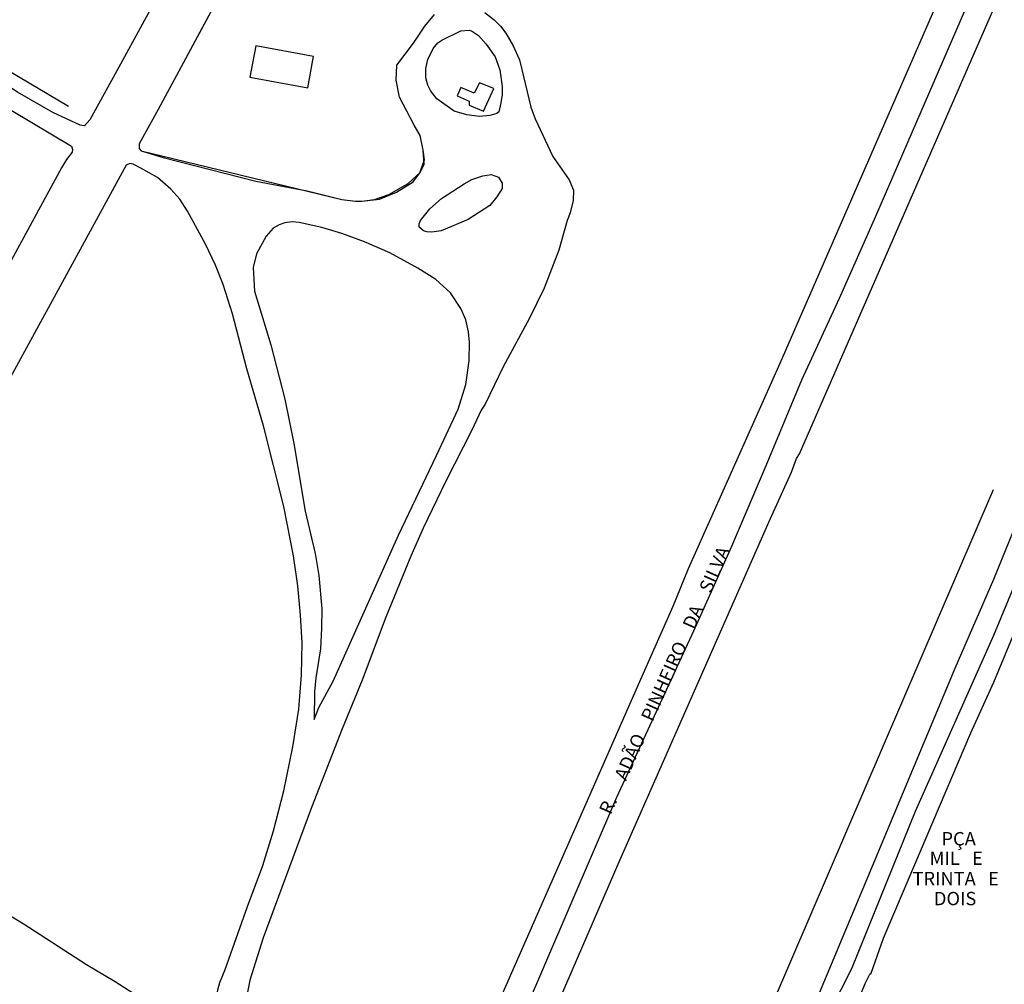
# Model space of a CAD drawing. Units: millimetres. Extents: x 178317 to 180731, y 1663188 to 1665964.
# Drawn here: x 179102 to 179285, y 1664476 to 1664656 of the extents above; entities that cross this region are included whole.
import ezdxf
from ezdxf.enums import TextEntityAlignment as Align

# ---------------------------------------------------------------- set-up
doc = ezdxf.new("R2010")
doc.units = ezdxf.units.MM
for name, color, linetype in [('V-AREA_VERDE', 3, 'Continuous'), ('V-EDIFICACAO', 2, 'Continuous'), ('V-EIXO_DE_LOGRADOURO', 3, 'Continuous'), ('V-LOTE', 1, 'Continuous'), ('V-NOME_DOS_LOGRADOUROS', 7, 'Continuous'), ('V-QUADRA', 6, 'Continuous'), ('V-REFERENCIA', 2, 'Continuous')]:
    doc.layers.add(name, color=color, linetype=linetype)

msp = doc.modelspace()

# ---------------------------------------------------------------- linework, layer by layer
at = {"layer": 'V-AREA_VERDE'}
for points in [[(179159.35, 1664698.95), (179127.4, 1664639.63), (179123.82, 1664633.23), (179123.82, 1664632.39), (179124.24, 1664631.9), (179124.24, 1664631.9), (179124.24, 1664631.9), (179161.68, 1664622.85), (179161.68, 1664622.85), (179164.23, 1664622.51), (179165.38, 1664622.51), (179168.67, 1664622.92), (179171.88, 1664624.19), (179174.95, 1664626.13), (179176.22, 1664627.8), (179177.09, 1664630.27), (179176.84, 1664632.03), (179176.26, 1664634.8), (179175.15, 1664636.7), (179172.43, 1664641.92), (179171.79, 1664645.13), (179171.94, 1664647.89), (179175.02, 1664652), (179177.15, 1664655.18), (179178.96, 1664657.37)], [(179190.21, 1664471.42), (179217.69, 1664533.92), (179223.44, 1664546.99), (179226.34, 1664554.02), (179243.4, 1664592.34), (179278.46, 1664672.66)], [(179188.36, 1664657.73), (179190.06, 1664656.39), (179191.25, 1664655.2), (179192.25, 1664653.88), (179193.63, 1664651.54), (179194.78, 1664648.94), (179196.91, 1664640.08), (179197.72, 1664637.87), (179201, 1664630.88), (179204.07, 1664626.52), (179204.88, 1664624.58), (179204.79, 1664622.69), (179204.28, 1664620.34), (179203.71, 1664618.96), (179202.11, 1664613.42), (179199.41, 1664606.29), (179196.64, 1664600.69), (179191.74, 1664591.64), (179188.4, 1664584.68), (179187.63, 1664583.53), (179185.92, 1664579.82), (179181.03, 1664570.31), (179176.81, 1664561.51), (179174.51, 1664556.32), (179169.87, 1664544.91), (179165.47, 1664533.13), (179161.7, 1664524.1), (179156.01, 1664509.39), (179147, 1664485.07), (179144.47, 1664477.2), (179143.96, 1664474.26)]]:
    msp.add_lwpolyline(points, dxfattribs=at)
at = {"layer": 'V-EDIFICACAO'}
for points in [[(179145.61, 1664651.55), (179144.49, 1664645.7), (179155.29, 1664643.69), (179156.39, 1664649.53), (179145.61, 1664651.55)], [(179187.33, 1664644.61), (179186.37, 1664642.71), (179183.85, 1664643.72), (179183.2, 1664642.21), (179185.41, 1664641.21), (179185.42, 1664640.42), (179188.08, 1664639.34), (179190.01, 1664643.55), (179187.33, 1664644.61)]]:
    msp.add_lwpolyline(points, close=True, dxfattribs=at)
at = {"layer": 'V-EIXO_DE_LOGRADOURO'}
for points in [[(179283.26, 1664541.55), (179296.64, 1664573.77), (179316.15, 1664621.15), (179343.26, 1664687.49), (179344.33, 1664689.17), (179404.12, 1664659.92)], [(179120.07, 1664298.63), (179138.96, 1664340.19), (179152.36, 1664371.83), (179173, 1664419.29), (179180.32, 1664434.76), (179186.85, 1664450.5), (179212.97, 1664511.34), (179227.34, 1664542.37), (179234.39, 1664558.19), (179241.01, 1664573.66), (179247.45, 1664589.22), (179254.5, 1664604.43), (179261.29, 1664619.73), (179283.02, 1664670.05)], [(179180.49, 1664298.74), (179185.53, 1664311.26), (179189.1, 1664319), (179206.3, 1664359), (179209.7, 1664367.17), (179216.28, 1664383.79), (179223.34, 1664400.44), (179226.83, 1664408.18), (179230.67, 1664418.55), (179234.42, 1664425.41), (179237.64, 1664433.06), (179240.69, 1664441.06), (179243.3, 1664448.58), (179245.47, 1664456.19), (179248.87, 1664463.8), (179256.81, 1664479.36), (179268.69, 1664508.73), (179283.26, 1664541.55)]]:
    msp.add_lwpolyline(points, dxfattribs=at)
at = {"layer": 'V-LOTE'}
for points in [[(179110.64, 1664640.2), (179084.91, 1664655.47), (179090.14, 1664665)], [(179221.5, 1664424.99), (179283.21, 1664568.71)]]:
    msp.add_lwpolyline(points, dxfattribs=at)
at = {"layer": 'V-QUADRA'}
for points in [[(179338.88, 1664686.29), (179326.03, 1664655.05), (179310.9, 1664618.88), (179310.58, 1664617.83), (179289.75, 1664567.96), (179283.24, 1664551.97), (179276.02, 1664535.34), (179249.16, 1664471.02)], [(179190.21, 1664471.42), (179217.69, 1664533.92), (179223.44, 1664546.99), (179226.34, 1664554.02), (179243.4, 1664592.34), (179278.46, 1664672.66)], [(179196.49, 1664460.12), (179213.61, 1664499.68), (179241.56, 1664563.21), (179245.56, 1664572), (179246.5, 1664574.5), (179247.02, 1664575.37), (179283.04, 1664657.91)], [(179253.79, 1664463.12), (179259.28, 1664476.56), (179260.15, 1664478.32), (179260.39, 1664478.49), (179262.69, 1664485.02), (179279.02, 1664523.34), (179283.28, 1664532.8), (179288.58, 1664545.53)]]:
    msp.add_lwpolyline(points, dxfattribs=at)
at = {"layer": 'V-REFERENCIA'}
for points in [[(179140.98, 1664685.98), (179120.35, 1664648.07), (179114.66, 1664637.72), (179113.64, 1664636.61), (179112.85, 1664636.69), (179107.74, 1664639.08), (179101.12, 1664642.85), (179097.86, 1664644.96), (179096.54, 1664646.02), (179092.9, 1664648.23), (179088.15, 1664651.39), (179083.49, 1664654.71), (179079.06, 1664658.22), (179074.02, 1664662.74), (179070.52, 1664666.25), (179060.32, 1664677.98), (179053.41, 1664685.37), (179048.81, 1664690.03), (179048.67, 1664690.1)], [(179045.59, 1664684.19), (179052.32, 1664678.28), (179062.07, 1664669.04), (179070.97, 1664661.08), (179074.14, 1664657.99), (179078.08, 1664654.64), (179089.96, 1664646), (179099.95, 1664639.5), (179111.19, 1664632.78), (179111.43, 1664632.2), (179111.34, 1664631.65)], [(179149.8, 1664681.23), (179127.4, 1664639.63), (179123.82, 1664633.23), (179123.82, 1664632.39), (179124.24, 1664631.9), (179128.35, 1664630.71), (179145.58, 1664626.26), (179155.21, 1664624.49), (179161.68, 1664622.85), (179164.23, 1664622.51), (179165.38, 1664622.51), (179167.75, 1664622.84), (179170.41, 1664623.79), (179174.03, 1664625.85), (179176.24, 1664627.88), (179177.04, 1664629.35), (179176.84, 1664632.03), (179176.26, 1664634.8), (179175.15, 1664636.7), (179172.43, 1664641.92), (179171.79, 1664645.13), (179171.94, 1664647.89), (179175.02, 1664652), (179177.15, 1664655.18), (179178.96, 1664657.37)], [(179188.36, 1664657.73), (179190.06, 1664656.39), (179191.25, 1664655.2), (179192.25, 1664653.88), (179193.63, 1664651.54), (179194.78, 1664648.94), (179196.91, 1664640.08), (179197.72, 1664637.87), (179201, 1664630.88), (179204.07, 1664626.52), (179204.88, 1664624.58), (179204.79, 1664622.69), (179204.28, 1664620.34), (179203.71, 1664618.96), (179202.11, 1664613.42), (179199.41, 1664606.29), (179196.64, 1664600.69), (179191.74, 1664591.64), (179188.4, 1664584.68), (179187.63, 1664583.53), (179185.92, 1664579.82), (179181.03, 1664570.31), (179176.81, 1664561.51), (179174.51, 1664556.32), (179169.87, 1664544.91), (179165.47, 1664533.13), (179161.7, 1664524.1), (179156.01, 1664509.39), (179147, 1664485.07), (179144.47, 1664477.2), (179143.96, 1664474.26)], [(179183.84, 1664654.3), (179185.4, 1664654.42), (179185.85, 1664654.31), (179187.18, 1664653.44), (179188.61, 1664651.81), (179190.25, 1664649.45), (179191.15, 1664647.04), (179191.59, 1664643.92), (179191.59, 1664642.43), (179191.29, 1664640.89), (179190.93, 1664639.19), (179190.55, 1664638.91), (179189.27, 1664638.5), (179187.36, 1664638.31), (179184.97, 1664638.65), (179182.63, 1664639.33), (179179.35, 1664641.64), (179178.26, 1664643.06), (179177.69, 1664644.21), (179177.3, 1664645.53), (179177.31, 1664647.3), (179177.69, 1664648.96), (179178.71, 1664651.03), (179179.58, 1664652.07), (179180.29, 1664652.56), (179183.84, 1664654.3)], [(179183.84, 1664654.3), (179185.4, 1664654.42), (179185.85, 1664654.31), (179187.18, 1664653.44), (179188.61, 1664651.81), (179190.25, 1664649.45), (179191.15, 1664647.04), (179191.59, 1664643.92), (179191.59, 1664642.43), (179191.29, 1664640.89), (179190.93, 1664639.19), (179190.55, 1664638.91), (179189.27, 1664638.5), (179187.36, 1664638.31), (179184.97, 1664638.65), (179182.63, 1664639.33), (179179.35, 1664641.64), (179178.26, 1664643.06), (179177.69, 1664644.21), (179177.3, 1664645.53), (179177.31, 1664647.3), (179177.69, 1664648.96), (179178.71, 1664651.03), (179179.58, 1664652.07), (179180.29, 1664652.56), (179183.84, 1664654.3)], [(179111.34, 1664631.65), (179110.3, 1664630.31), (179109.38, 1664628.76), (179072.4, 1664560.81), (179070.23, 1664556.59), (179054.43, 1664527.72), (179052.28, 1664524.1), (179050.89, 1664523.32), (179050.19, 1664523.14), (179049.04, 1664523.25)], [(179154.24, 1664540.12), (179153.97, 1664545.29), (179153.46, 1664550.74), (179152.61, 1664556.38), (179150.84, 1664565.56), (179147.05, 1664580.63), (179143.9, 1664591.24), (179141.28, 1664601.54), (179139.49, 1664607.01), (179138.06, 1664610.57), (179136.23, 1664614.51), (179132.87, 1664620.66), (179131.42, 1664622.88), (179129.78, 1664624.77), (179127.27, 1664626.94), (179124.18, 1664628.71), (179122.71, 1664629.43), (179122.09, 1664629.54), (179121.41, 1664629.27), (179061.39, 1664519.36)], [(179184.46, 1664625.79), (179185.93, 1664626.58), (179187.93, 1664627.28), (179189.49, 1664627.5), (179190.89, 1664627.03), (179191.57, 1664625.9), (179191.55, 1664624.92), (179190.55, 1664623.37), (179189.25, 1664621.75), (179185.23, 1664619.11), (179180.18, 1664617), (179178.46, 1664616.76), (179177.52, 1664616.79), (179176.92, 1664617), (179176.07, 1664617.68), (179176.05, 1664618.28), (179176.3, 1664618.92), (179178.09, 1664621.11), (179180.22, 1664623.03), (179184.46, 1664625.79)], [(179184.46, 1664625.79), (179185.93, 1664626.58), (179187.93, 1664627.28), (179189.49, 1664627.5), (179190.89, 1664627.03), (179191.57, 1664625.9), (179191.55, 1664624.92), (179190.55, 1664623.37), (179189.25, 1664621.75), (179185.23, 1664619.11), (179180.18, 1664617), (179178.46, 1664616.76), (179177.52, 1664616.79), (179176.92, 1664617), (179176.07, 1664617.68), (179176.05, 1664618.28), (179176.3, 1664618.92), (179178.09, 1664621.11), (179180.22, 1664623.03), (179184.46, 1664625.79)], [(179184.46, 1664625.79), (179185.93, 1664626.58), (179187.93, 1664627.28), (179189.49, 1664627.5), (179190.89, 1664627.03), (179191.57, 1664625.9), (179191.55, 1664624.92), (179190.55, 1664623.37), (179189.25, 1664621.75), (179185.23, 1664619.11), (179180.18, 1664617), (179178.46, 1664616.76), (179177.52, 1664616.79), (179176.92, 1664617), (179176.07, 1664617.68), (179176.05, 1664618.28), (179176.3, 1664618.92), (179178.09, 1664621.11), (179180.22, 1664623.03), (179184.46, 1664625.79)], [(179179.33, 1664575.08), (179183.37, 1664583.7), (179184.78, 1664588.3), (179185.4, 1664592.77), (179185.48, 1664596.24), (179185.27, 1664598.14), (179184.76, 1664600.39), (179183.86, 1664602.52), (179181.93, 1664605.44), (179179.16, 1664607.93), (179175.81, 1664610.06), (179170.62, 1664612.91), (179165.89, 1664614.98), (179161.64, 1664616.51), (179157.93, 1664617.6), (179153.67, 1664618.55), (179152.39, 1664618.68), (179150.99, 1664618.51), (179149.97, 1664618.13), (179148.86, 1664617.47), (179147.51, 1664616), (179145.71, 1664612.68), (179145.11, 1664610.19), (179145.34, 1664605.72), (179148.39, 1664595.71), (179151.01, 1664585.57), (179152.67, 1664577.31), (179154.84, 1664564.71), (179156.67, 1664556.79), (179157.38, 1664552.68), (179157.91, 1664546.44), (179157.89, 1664542.88), (179157.67, 1664538.99), (179156.82, 1664533.62), (179156.57, 1664530.98), (179156.5, 1664525.83), (179157.35, 1664528.09), (179160.03, 1664532.98), (179172.23, 1664560.24), (179179.33, 1664575.08)], [(179138.87, 1664464.16), (179139.17, 1664464.12), (179139.36, 1664464.42), (179139.3, 1664464.89), (179138.55, 1664467.32), (179138.17, 1664469.64), (179138.13, 1664472.73), (179138.51, 1664475.37), (179138.89, 1664476.73), (179139.91, 1664479.16), (179144.05, 1664490.91), (179146.94, 1664498.55), (179148.92, 1664505.05), (179150.82, 1664512.54), (179152.52, 1664520.72), (179153.63, 1664527.74), (179154.14, 1664534.13), (179154.24, 1664540.12)], [(179094.46, 1664492.4), (179102.19, 1664487.73), (179114, 1664480.13), (179119.35, 1664476.92), (179134, 1664467.55), (179138.87, 1664464.16), (179138.87, 1664464.16)]]:
    msp.add_lwpolyline(points, dxfattribs=at)

# ---------------------------------------------------------------- texts
at = {"layer": 'V-NOME_DOS_LOGRADOUROS'}
msp.add_text('R.     ADÃO    PINHEIRO    DA    SILVA', height=2.5, rotation=65.6998, dxfattribs=at).set_placement((179212.53, 1664507.6), align=Align.BOTTOM_LEFT)
for s, p in [('PÇA', (179273.52, 1664501.54)), ('MIL   E', (179271.31, 1664497.91)), ('TRINTA   E', (179268.12, 1664494.1)), ('DOIS', (179272.11, 1664490.38))]:
    msp.add_text(s, height=2.5, dxfattribs=at).set_placement(p, align=Align.BOTTOM_LEFT)

doc.saveas('drawing.dxf')
